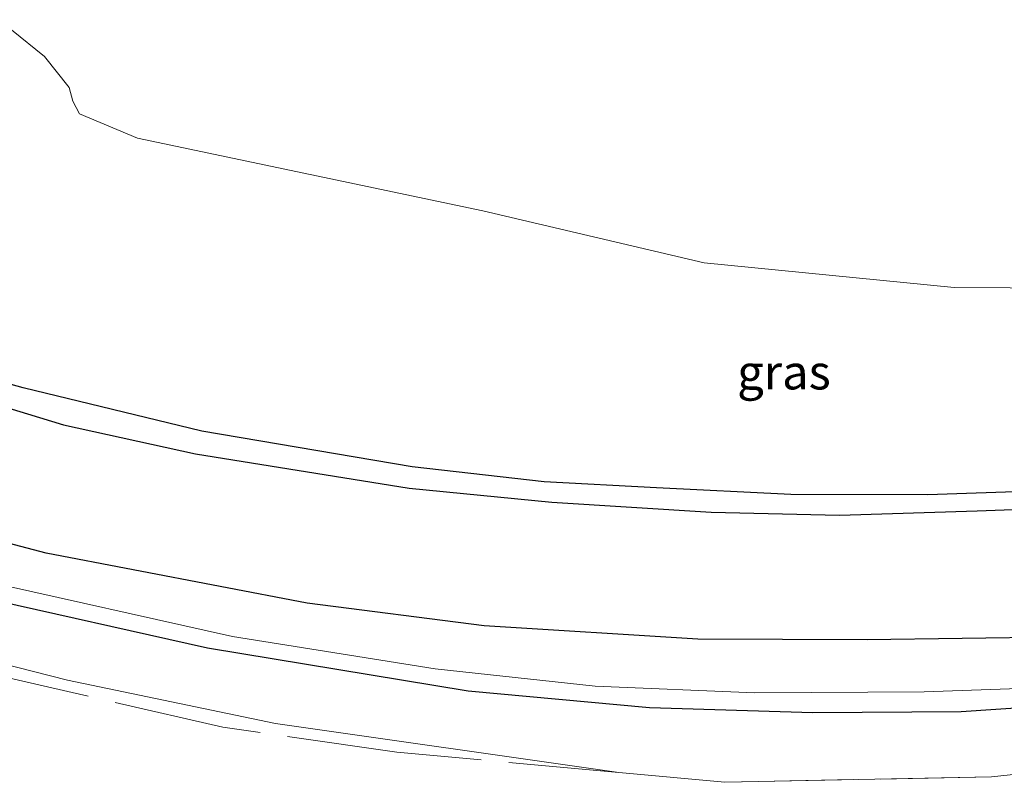
# Model space of a CAD drawing. Units: metres. Extents: x 99990 to 110000, y 406250 to 412503.
# Drawn here: x 107011 to 107082, y 406610 to 406665 of the extents above; entities that cross this region are included whole.
import ezdxf
from ezdxf.enums import TextEntityAlignment as Align

# ---------------------------------------------------------------- set-up
doc = ezdxf.new("R2010")
doc.units = ezdxf.units.M
doc.linetypes.add('IE-TERREINAFSCHEIDING', pattern=[10, 8, -2])
for name, color, linetype, lineweight in [('B-ME-GR-BOMENSTRUIKEN-GV-B6', 93, 'Continuous', 18), ('B-ME-GW-INSTEEKWATERGANG-L-B1', 10, 'Continuous', 25), ('B-ME-GW-TEENLIJN-L-B1', 93, 'Continuous', 18), ('B-ME-IE-GRASLAND-GV-B6', 93, 'Continuous', 18), ('B-ME-IE-RIET-GV-B6', 10, 'Continuous', 25), ('B-ME-IE-TERREINAFSCHEIDING-RASTERHEKWERK-L-B1', 8, 'IE-TERREINAFSCHEIDING', 18), ('B-ME-OG-WATER-GV-B6', 153, 'Continuous', 18)]:
    doc.layers.add(name, color=color, linetype=linetype, lineweight=lineweight)
doc.styles.add('NLCS-ISO', font='NLCS-ISO.TTF')

msp = doc.modelspace()

# ---------------------------------------------------------------- linework, layer by layer
at = {"layer": 'B-ME-GR-BOMENSTRUIKEN-GV-B6'}
msp.add_polyline3d([(107190.386, 406675.75, 0.169), (107192.56, 406661.417, 0.169), (107142.723, 406649.908, 0.508), (107117.238, 406646.976, 0.647), (107099.067, 406645.594, 0.751), (107078.807, 406645.718, 0.734), (107060.726, 406647.495, 0.869), (107044.741, 406651.248, 0.991), (107019.774, 406656.492, 1.273), (107015.587, 406658.258, 1.277), (107015.091, 406659.173, 1.277), (107014.822, 406660.171, 1.199), (107013.042, 406662.403, 1.03), (107010.654, 406664.316, 0.938), (107004.9, 406665.906, 0.808)], dxfattribs=at)
at = {"layer": 'B-ME-GW-INSTEEKWATERGANG-L-B1'}
for points in [[(107008.246, 406623.387, 0.13), (107024.826, 406619.676, 0.017), (107043.663, 406616.568, 0.126), (107056.788, 406615.352, 0.221), (107068.595, 406615.005, 0.191), (107079.316, 406615.076, 0.169), (107089.322, 406615.736, 0.13), (107098.231, 406616.813, 0.117), (107106.953, 406618.253, 0.082), (107115.267, 406620.17, 0.117), (107123.264, 406622.022, 0.134), (107131.627, 406624.206, 0.108), (107139.69, 406626.797, 0.069), (107150.606, 406630.253, 0.108), (107174.15, 406638.555, 0.16), (107188.818, 406643.55, 0.078), (107201.496, 406647.041, 0.147), (107210.422, 406649.367, 0.213), (107217.287, 406650.742, 0.239), (107219.877, 406651.395, 0.282)], [(107084.608, 406630.988, -0.252), (107076.901, 406630.72, -0.265), (107066.997, 406630.755, -0.269), (107057.276, 406631.225, -0.273), (107049.162, 406631.674, -0.304), (107039.631, 406632.744, -0.239), (107024.419, 406635.328, -0.317), (107011.51, 406638.458, -0.356), (107000.197, 406641.602, -0.273)]]:
    msp.add_polyline3d(points, dxfattribs=at)
at = {"layer": 'B-ME-GW-TEENLIJN-L-B1'}
msp.add_polyline3d([(106972.409, 406624.581, 0.986), (106972.332, 406625.306, 0.956), (106972.706, 406626.274, 0.847), (106973.985, 406626.888, 0.612), (106976.619, 406626.844, 0.499), (106980.109, 406626.197, 0.447), (106992.763, 406622.929, 0.226), (107014.704, 406617.337, 0.291), (107029.751, 406614.206, 0.291), (107054.57, 406610.66, 0.497)], dxfattribs=at)
at = {"layer": 'B-ME-IE-GRASLAND-GV-B6'}
for points in [[(107066.997, 406630.755, -0.269), (107076.901, 406630.72, -0.265), (107084.608, 406630.988, -0.252), (107093.015, 406631.684, -0.173), (107100.733, 406633.162, -0.073), (107108.877, 406635.056, -0.091), (107116.191, 406637.792, -0.056), (107125.847, 406640.964, -0.008), (107142.842, 406644.995, -0.004), (107153.92, 406647.461, -0.078), (107169.323, 406651.006, -0.126), (107181.158, 406653.872, -0.073), (107192.448, 406656.986, -0.086), (107195.194, 406657.99, 0.06), (107197.633, 406658.883, 0.252), (107200.909, 406659.401, 0.43), (107217.728, 406662.562, 0.347), (107218.038, 406662.595, 0.347), (107218.75, 406663.103, 0.343), (107219.622, 406681.159, 0.339)], [(107078.807, 406645.718, 0.734), (107099.067, 406645.594, 0.751), (107117.238, 406646.976, 0.647), (107142.723, 406649.908, 0.508), (107192.56, 406661.417, 0.169), (107190.386, 406675.75, 0.169)], [(106979.977, 406666.799, -0.021), (106981.511, 406661.624, -0.073), (106983.323, 406656.48, -0.147), (106985.792, 406650.117, -0.182), (106986.468, 406648.553, -0.204), (106987.681, 406646.609, -0.217), (106991.383, 406644.657, -0.239), (107000.197, 406641.602, -0.273), (107011.51, 406638.458, -0.356), (107024.419, 406635.328, -0.317), (107039.631, 406632.744, -0.239), (107049.162, 406631.674, -0.304), (107057.276, 406631.225, -0.273), (107066.997, 406630.755, -0.269)], [(107004.9, 406665.906, 0.808), (107010.654, 406664.316, 0.938), (107013.042, 406662.403, 1.03), (107014.822, 406660.171, 1.199), (107015.091, 406659.173, 1.277), (107015.587, 406658.258, 1.277), (107019.774, 406656.492, 1.273), (107044.741, 406651.248, 0.991), (107060.726, 406647.495, 0.869), (107078.807, 406645.718, 0.734)], [(107220.114, 406661.166, -0.899), (107219.626, 406660.389, -0.899), (107218.678, 406659.986, -0.899), (107193.558, 406653.942, -0.899), (107168.156, 406647.221, -0.899), (107143.579, 406641.02, -0.899), (107120.78, 406635.86, -0.899), (107110.755, 406633.258, -0.899), (107099.192, 406631.109, -0.899), (107090.167, 406629.923, -0.899), (107080.464, 406629.563, -0.899), (107070.519, 406629.264, -0.899), (107061.234, 406629.48, -0.899), (107049.729, 406630.209, -0.899), (107039.412, 406631.219, -0.899), (107023.961, 406633.696, -0.899), (107014.424, 406635.784, -0.899), (107002.888, 406639.298, -0.899)], [(107008.526, 406624.543, -0.899), (107026.624, 406620.502, -0.895), (107041.275, 406618.143, -0.847), (107052.861, 406616.896, -0.869), (107064.396, 406616.42, -0.864), (107076.628, 406616.505, -0.864), (107085.552, 406616.815, -0.864), (107095.176, 406617.504, -0.864), (107104.457, 406618.905, -0.864), (107113.102, 406620.835, -0.864), (107122.056, 406622.914, -0.864), (107129.66, 406625.001, -0.864), (107137.013, 406627.09, -0.864), (107148.805, 406631.061, -0.864), (107157.025, 406633.998, -0.864), (107175.277, 406640.273, -0.864), (107189.804, 406645.021, -0.864), (107198.408, 406647.43, -0.864), (107207.749, 406650.107, -0.864), (107216.741, 406652.09, -0.864), (107219.766, 406652.806, -0.864), (107220.664, 406653.318, -0.869)], [(107007.319, 406623.611, 0.134), (107008.246, 406623.387, 0.13), (107024.826, 406619.676, 0.017), (107043.663, 406616.568, 0.126), (107056.788, 406615.352, 0.221), (107068.595, 406615.005, 0.191), (107079.316, 406615.076, 0.169), (107089.322, 406615.736, 0.13), (107098.231, 406616.813, 0.117), (107106.953, 406618.253, 0.082), (107115.267, 406620.17, 0.117), (107123.264, 406622.022, 0.134), (107131.627, 406624.206, 0.108), (107139.69, 406626.797, 0.069), (107150.606, 406630.253, 0.108), (107174.15, 406638.555, 0.16), (107188.818, 406643.55, 0.078), (107201.496, 406647.041, 0.147), (107210.422, 406649.367, 0.213), (107217.287, 406650.742, 0.239), (107219.877, 406651.395, 0.282)], [(107219.877, 406651.395, 0.282), (107217.287, 406650.742, 0.239), (107210.422, 406649.367, 0.213), (107201.496, 406647.041, 0.147), (107188.818, 406643.55, 0.078), (107174.15, 406638.555, 0.16), (107150.606, 406630.253, 0.108), (107139.69, 406626.797, 0.069), (107131.627, 406624.206, 0.108), (107123.264, 406622.022, 0.134), (107115.267, 406620.17, 0.117), (107106.953, 406618.253, 0.082), (107098.231, 406616.813, 0.117), (107089.322, 406615.736, 0.13), (107079.316, 406615.076, 0.169), (107068.595, 406615.005, 0.191), (107056.788, 406615.352, 0.221), (107043.663, 406616.568, 0.126), (107024.826, 406619.676, 0.017), (107008.246, 406623.387, 0.13)], [(106992.763, 406622.929, 0.226), (107014.704, 406617.337, 0.291), (107029.751, 406614.206, 0.291), (107054.57, 406610.66, 0.497), (107062.211, 406609.956, 0.506), (107081.503, 406610.356, 0.391), (107101.234, 406612.478, 0.285), (107120.075, 406616.049, 0.386), (107125.938, 406617.633, 0.427), (107142.941, 406622.226, 0.546), (107164.892, 406629.712, 0.445), (107188.343, 406637.777, 0.539), (107203.786, 406642.319, 0.59), (107214.663, 406644.79, 0.256), (107215.976, 406645.088, 0.216), (107216.662, 406644.594, 0.27)], [(107220.565, 406641.22, 0.222), (107216.662, 406644.594, 0.27), (107215.976, 406645.088, 0.216), (107214.663, 406644.79, 0.256), (107212.929, 406644.937, 0.265), (107209.411, 406644.48, 0.26), (107202.617, 406642.925, 0.239), (107187.943, 406638.869, 0.226), (107156.221, 406627.735, 0.308), (107144.828, 406623.755, 0.234), (107125.938, 406617.633, 0.427), (107120.075, 406616.049, 0.386), (107101.234, 406612.478, 0.285), (107081.503, 406610.356, 0.391), (107062.211, 406609.956, 0.506), (107054.57, 406610.66, 0.497), (107029.751, 406614.206, 0.291), (107014.704, 406617.337, 0.291), (106992.763, 406622.929, 0.226)], [(107084.608, 406630.988, -0.252), (107076.901, 406630.72, -0.265), (107066.997, 406630.755, -0.269), (107057.276, 406631.225, -0.273), (107049.162, 406631.674, -0.304), (107039.631, 406632.744, -0.239), (107024.419, 406635.328, -0.317), (107011.51, 406638.458, -0.356), (107000.197, 406641.602, -0.273)]]:
    msp.add_polyline3d(points, dxfattribs=at)
at = {"layer": 'B-ME-IE-RIET-GV-B6'}
for points in [[(107002.888, 406639.298, -0.899), (107014.424, 406635.784, -0.899), (107023.961, 406633.696, -0.899), (107039.412, 406631.219, -0.899), (107049.729, 406630.209, -0.899), (107061.234, 406629.48, -0.899), (107070.519, 406629.264, -0.899), (107080.464, 406629.563, -0.899), (107090.167, 406629.923, -0.899)], [(107086.245, 406620.438, -0.973), (107072.518, 406620.261, -0.973), (107060.273, 406620.306, -0.973), (107044.836, 406621.268, -0.973), (107032.024, 406622.905, -0.973), (107013.163, 406626.508, -0.973), (106983.145, 406634.411, -0.973)]]:
    msp.add_polyline3d(points, dxfattribs=at)
at = {"layer": 'B-ME-IE-TERREINAFSCHEIDING-RASTERHEKWERK-L-B1'}
msp.add_polyline3d([(107216.662, 406644.594, 0.27), (107215.976, 406645.088, 0.216), (107214.663, 406644.79, 0.256), (107203.786, 406642.319, 0.59), (107188.343, 406637.777, 0.539), (107164.892, 406629.712, 0.445), (107142.941, 406622.226, 0.546), (107125.938, 406617.633, 0.427), (107120.075, 406616.049, 0.386), (107101.234, 406612.478, 0.285), (107081.503, 406610.356, 0.391), (107062.211, 406609.956, 0.506), (107054.57, 406610.66, 0.497), (107038.524, 406612.139, 0.478), (107025.948, 406613.932, 0.554), (107005.675, 406618.589, 0.604), (106983.08, 406625.141, 0.541)], dxfattribs=at)
at = {"layer": 'B-ME-OG-WATER-GV-B6'}
for points in [[(106983.145, 406634.411, -0.973), (107013.163, 406626.508, -0.973), (107032.024, 406622.905, -0.973), (107044.836, 406621.268, -0.973), (107060.273, 406620.306, -0.973), (107072.518, 406620.261, -0.973), (107086.245, 406620.438, -0.973), (107097.057, 406621.82, -0.973), (107108.57, 406624.088, -0.973), (107122.652, 406627.342, -0.973), (107134.113, 406630.191, -0.973), (107147.981, 406633.93, -0.973), (107159.022, 406637.895, -0.973), (107188.64, 406647.688, -0.973), (107208.925, 406654.195, -0.973), (107212.796, 406654.675, -0.973), (107215.677, 406655.043, -0.973), (107218.159, 406655.901, -0.973), (107218.777, 406656.522, -0.973), (107219.047, 406657.308, -0.973), (107220.114, 406661.166, -0.899)], [(107220.664, 406653.318, -0.869), (107219.766, 406652.806, -0.864), (107216.741, 406652.09, -0.864), (107207.749, 406650.107, -0.864), (107198.408, 406647.43, -0.864), (107189.804, 406645.021, -0.864), (107175.277, 406640.273, -0.864), (107157.025, 406633.998, -0.864), (107148.805, 406631.061, -0.864), (107137.013, 406627.09, -0.864), (107129.66, 406625.001, -0.864), (107122.056, 406622.914, -0.864), (107113.102, 406620.835, -0.864), (107104.457, 406618.905, -0.864), (107095.176, 406617.504, -0.864), (107085.552, 406616.815, -0.864), (107076.628, 406616.505, -0.864), (107064.396, 406616.42, -0.864), (107052.861, 406616.896, -0.869), (107041.275, 406618.143, -0.847), (107026.624, 406620.502, -0.895), (107008.526, 406624.543, -0.899)]]:
    msp.add_polyline3d(points, dxfattribs=at)

# ---------------------------------------------------------------- texts
at = {"layer": 'B-ME-IE-GRASLAND-GV-B6', "ltscale": 0.2, "style": 'NLCS-ISO'}
msp.add_text('gras', height=2.5, dxfattribs=at).set_placement((107066.494, 406639.592), align=Align.MIDDLE_CENTER)

doc.saveas('drawing.dxf')
